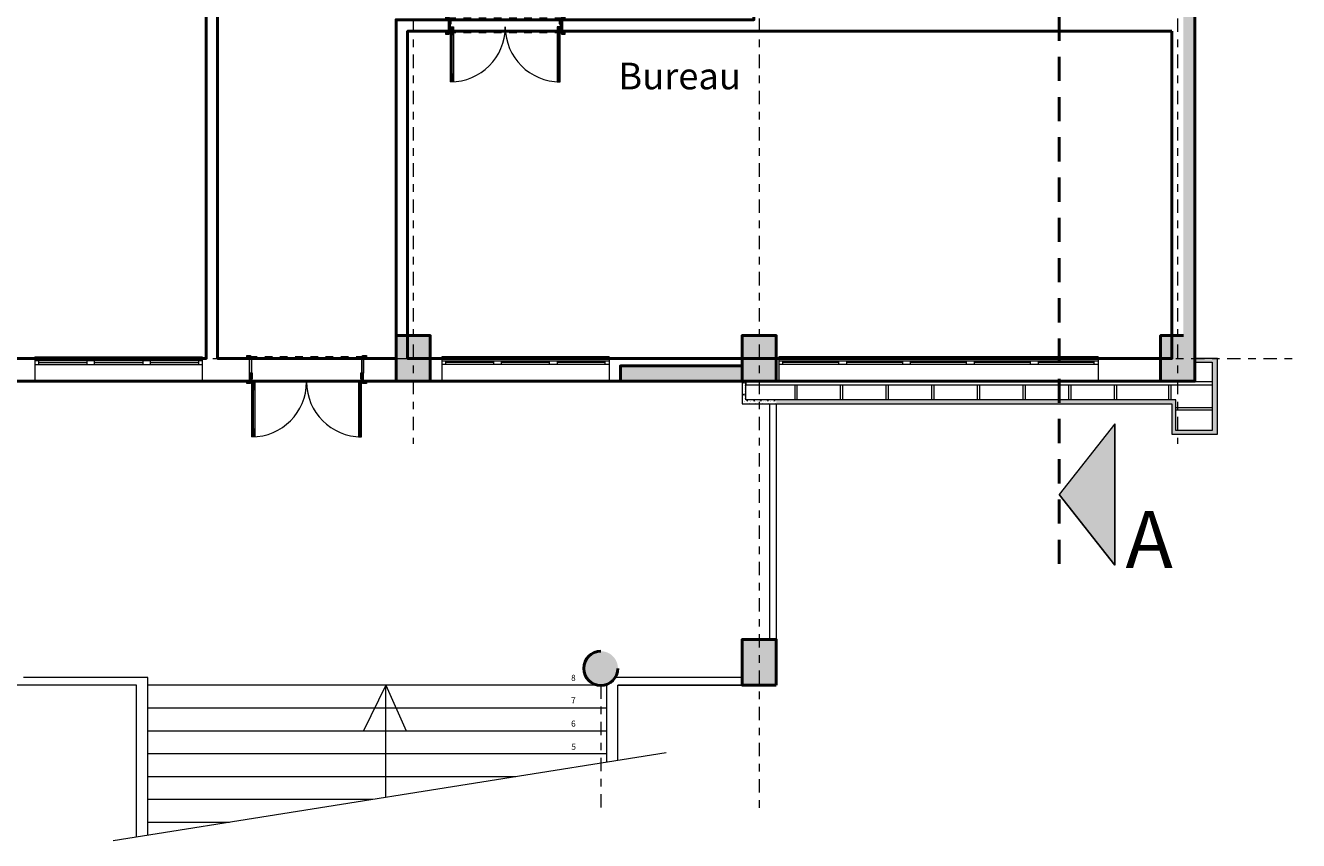
# Model space of a CAD drawing. Units: metres. Extents: x -7 to 25.5, y -6 to 31.7.
# Drawn here: x 6.6 to 23.4, y -6 to 4.7 of the extents above; entities that cross this region are included whole.
import ezdxf

# ---------------------------------------------------------------- set-up
doc = ezdxf.new("R2010")
doc.units = ezdxf.units.M
doc.header["$MEASUREMENT"] = 0
for name, pattern in [('Contour Line', [0.1, 0.05, -0.05]), ('Dot & Dashed', [0.335139, 0.176389, -0.088194, 0, -0.070556]), ('Hidden Line', [0.195611, 0.141111, -0.0545]), ('Long Dashed', [0.529167, 0.3175, -0.211667])]:
    doc.linetypes.add(name, pattern=pattern)
for name, color, linetype in [('A-WALL', 6, 'Continuous'), ('axes', 7, 'Continuous'), ('Column', 7, 'Continuous'), ('Door', 7, 'Continuous'), ('Fill', 7, 'Continuous'), ('Line', 7, 'Continuous'), ('Text', 7, 'Continuous'), ('Wall', 7, 'Continuous'), ('Window', 7, 'Continuous')]:
    doc.layers.add(name, color=color, linetype=linetype)
doc.styles.add('GENERATED_STYLE_1', font='txt')
doc.styles.add('GENERATED_STYLE_3', font='txt')
doc.styles.add('GENERATED_STYLE_5', font='arial.ttf')
pattern_1 = [(0, (6263.10184, 344.09354), (0, 0.1558845727), [0.015, -0.075]), (0, (6263.14684, 344.17148), (0, 0.1558845727), [0.015, -0.075]), (60, (6263.10184, 344.09354), (-0.135, 0.0779422863), [0.015, -0.075]), (60, (6263.19184, 344.09354), (-0.135, 0.0779422863), [0.015, -0.075]), (120, (6263.11684, 344.09354), (0.135, 0.0779422863), [0.015, -0.075]), (120, (6263.20684, 344.09354), (0.135, 0.0779422863), [0.015, -0.075]), (0, (6263.101844, 344.108537), (0, 0.03), [0, -0.03, 0, -0.045]), (45, (6263.116844, 344.108537), (-0.02121320344, 0.02121320344), [0, -0.0225, 0, -0.0375])]

# ---------------------------------------------------------------- blocks, each defined once
blk = doc.blocks.new('Horizontal Multi-Sash Window 23')
at = {"layer": 'Window', "color": 7, "linetype": 'Continuous', "lineweight": 13}
for p, q in [((-2.1, 0.23), (-2.2, 0.23)), ((-2.1, 0.23), (-2.2, 0.23)), ((-2.1, 0.23), (2.1, 0.23)), ((-2.1, 0.23), (2.1, 0.23)), ((-2.1, 0.22), (-2.1, 0.23)), ((-2.1, 0.22), (-2.1, 0.23)), ((-2.1, 0.07), (-2.1, 0.22)), ((-2.1, 0.07), (-2.1, 0.22)), ((2.1, 0.22), (2.1, 0.23)), ((2.1, 0.22), (2.1, 0.23)), ((2.1, 0.23), (2.2, 0.23)), ((2.1, 0.23), (2.2, 0.23)), ((2.1, 0.07), (2.1, 0.22)), ((2.1, 0.07), (2.1, 0.22)), ((-2.1, 0.02), (-2.1, 0.07)), ((-2.1, 0.02), (-2.1, 0.07)), ((-2.1, 0), (-2.1, 0.02)), ((-2.1, 0), (-2.1, 0.02)), ((-2.1, 0), (-2.05, 0)), ((-2.1, -0.05), (-2.1, 0)), ((-2.1, -0.05), (-2.1, 0)), ((-2.05, 0), (-2.05, -0.05)), ((-2.05, 0), (-1.31, 0)), ((-1.31, -0.05), (-1.31, 0)), ((-1.31, 0), (-1.26, 0)), ((-1.26, 0), (-1.21, 0)), ((-1.21, 0), (-1.21, -0.05)), ((-1.21, 0), (-0.47, 0)), ((-0.47, -0.05), (-0.47, 0)), ((-0.47, 0), (-0.42, 0)), ((-0.42, 0), (-0.37, 0)), ((-0.37, 0), (-0.37, -0.05)), ((-0.37, 0), (0.37, 0)), ((0.37, -0.05), (0.37, 0)), ((0.37, 0), (0.42, 0)), ((0.42, 0), (0.47, 0)), ((0.47, 0), (0.47, -0.05)), ((0.47, 0), (1.21, 0)), ((1.21, -0.05), (1.21, 0)), ((1.21, 0), (1.26, 0)), ((1.26, 0), (1.31, 0)), ((1.31, 0), (1.31, -0.05)), ((1.31, 0), (2.05, 0)), ((2.05, -0.05), (2.05, 0)), ((2.05, 0), (2.1, 0)), ((2.1, 0.02), (2.1, 0.07)), ((2.1, 0.02), (2.1, 0.07)), ((2.1, 0), (2.1, 0.02)), ((2.1, 0), (2.1, 0.02)), ((2.1, -0.05), (2.1, 0)), ((2.1, -0.05), (2.1, 0)), ((-2.05, -0.05), (-2.1, -0.05)), ((-2.1, -0.08), (-2.1, -0.05)), ((-2.1, -0.1), (-2.1, -0.08)), ((-2.1, -0.1), (2.1, -0.1)), ((-2.05, -0.025), (-1.31, -0.025)), ((-1.31, -0.05), (-2.05, -0.05)), ((-1.26, -0.05), (-1.31, -0.05)), ((-1.21, -0.05), (-1.26, -0.05)), ((-1.21, -0.025), (-0.47, -0.025)), ((-0.47, -0.05), (-1.21, -0.05)), ((-0.42, -0.05), (-0.47, -0.05)), ((-0.37, -0.05), (-0.42, -0.05)), ((-0.37, -0.025), (0.37, -0.025)), ((0.37, -0.05), (-0.37, -0.05)), ((0.42, -0.05), (0.37, -0.05)), ((0.47, -0.05), (0.42, -0.05)), ((0.47, -0.025), (1.21, -0.025)), ((1.21, -0.05), (0.47, -0.05)), ((1.26, -0.05), (1.21, -0.05)), ((1.31, -0.05), (1.26, -0.05)), ((1.31, -0.025), (2.05, -0.025)), ((2.05, -0.05), (1.31, -0.05)), ((2.1, -0.05), (2.05, -0.05)), ((2.1, -0.08), (2.1, -0.05)), ((2.1, -0.1), (2.1, -0.08))]:
    blk.add_line(p, q, dxfattribs=at)
blk = doc.blocks.new('Horizontal Multi-Sash Window 23_2')
at = {"layer": 'Window', "color": 7, "linetype": 'Continuous', "lineweight": 13}
for p, q in [((-1.1, 0.23), (-1.2, 0.23)), ((-1.1, 0.23), (-1.2, 0.23)), ((-1.1, 0.23), (1.1, 0.23)), ((-1.1, 0.23), (1.1, 0.23)), ((-1.1, 0.22), (-1.1, 0.23)), ((-1.1, 0.22), (-1.1, 0.23)), ((-1.1, 0.07), (-1.1, 0.22)), ((-1.1, 0.07), (-1.1, 0.22)), ((1.1, 0.22), (1.1, 0.23)), ((1.1, 0.22), (1.1, 0.23)), ((1.1, 0.23), (1.2, 0.23)), ((1.1, 0.23), (1.2, 0.23)), ((1.1, 0.07), (1.1, 0.22)), ((1.1, 0.07), (1.1, 0.22)), ((-1.1, 0.02), (-1.1, 0.07)), ((-1.1, 0.02), (-1.1, 0.07)), ((-1.1, 0), (-1.1, 0.02)), ((-1.1, 0), (-1.1, 0.02)), ((-1.1, 0), (-1.05, 0)), ((-1.1, -0.05), (-1.1, 0)), ((-1.1, -0.05), (-1.1, 0)), ((-1.05, 0), (-1.05, -0.05)), ((-1.05, 0), (-0.417, 0)), ((-0.417, -0.05), (-0.417, 0)), ((-0.417, 0), (-0.367, 0)), ((-0.367, 0), (-0.317, 0)), ((-0.317, 0), (-0.317, -0.05)), ((-0.317, 0), (0.317, 0)), ((0.317, -0.05), (0.317, 0)), ((0.317, 0), (0.367, 0)), ((0.367, 0), (0.417, 0)), ((0.417, 0), (0.417, -0.05)), ((0.417, 0), (1.05, 0)), ((1.05, -0.05), (1.05, 0)), ((1.05, 0), (1.1, 0)), ((1.1, 0.02), (1.1, 0.07)), ((1.1, 0.02), (1.1, 0.07)), ((1.1, 0), (1.1, 0.02)), ((1.1, 0), (1.1, 0.02)), ((1.1, -0.05), (1.1, 0)), ((1.1, -0.05), (1.1, 0)), ((-1.05, -0.05), (-1.1, -0.05)), ((-1.1, -0.08), (-1.1, -0.05)), ((-1.1, -0.1), (-1.1, -0.08)), ((-1.1, -0.1), (1.1, -0.1)), ((-1.05, -0.025), (-0.417, -0.025)), ((-0.417, -0.05), (-1.05, -0.05)), ((-0.367, -0.05), (-0.417, -0.05)), ((-0.317, -0.05), (-0.367, -0.05)), ((-0.317, -0.025), (0.317, -0.025)), ((0.317, -0.05), (-0.317, -0.05)), ((0.367, -0.05), (0.317, -0.05)), ((0.417, -0.05), (0.367, -0.05)), ((0.417, -0.025), (1.05, -0.025)), ((1.05, -0.05), (0.417, -0.05)), ((1.1, -0.05), (1.05, -0.05)), ((1.1, -0.08), (1.1, -0.05)), ((1.1, -0.1), (1.1, -0.08))]:
    blk.add_line(p, q, dxfattribs=at)
blk = doc.blocks.new('Double Door 23_2')
at = {"layer": 'Door', "linetype": 'Continuous', "lineweight": 0, "true_color": 0xffffff}
for points in [[(-0.722, 0.722), (-0.722, 0.622), (-0.682, 0.622), (-0.682, 0.722)], [(0.722, 0.722), (0.682, 0.722), (0.682, 0.622), (0.722, 0.622)], [(-0.722, 0.622), (-0.722, 0.1), (-0.702, 0.1), (-0.702, 0.622)], [(-0.702, 0.622), (-0.702, 0.1), (-0.682, 0.1), (-0.682, 0.622)], [(0.702, 0.622), (0.682, 0.622), (0.682, 0.1), (0.702, 0.1)], [(0.722, 0.622), (0.702, 0.622), (0.702, 0.1), (0.722, 0.1)], [(-0.737, 0.094), (-0.787, 0.094), (-0.787, 0.075), (-0.737, 0.075)], [(-0.725, 0), (-0.725, 0.075), (-0.75, 0.075), (-0.75, 0)], [(-0.71, -0.115), (-0.71, -0.04), (-0.722, -0.04), (-0.722, 0), (-0.75, 0), (-0.75, -0.115)], [(-0.682, 0), (-0.682, 0.1), (-0.722, 0.1), (-0.722, 0)], [(0.682, 0), (0.722, 0), (0.722, 0.1), (0.682, 0.1)], [(0.75, -0.115), (0.75, 0), (0.722, 0), (0.722, -0.04), (0.71, -0.04), (0.71, -0.115)], [(0.75, 0), (0.75, 0.075), (0.725, 0.075), (0.725, 0)], [(0.737, 0.075), (0.787, 0.075), (0.787, 0.094), (0.737, 0.094)], [(-0.737, -0.115), (-0.787, -0.115), (-0.787, -0.134), (-0.737, -0.134)], [(0.737, -0.134), (0.787, -0.134), (0.787, -0.115), (0.737, -0.115)]]:
    blk.add_hatch(color=7, dxfattribs=at).paths.add_polyline_path(points)
at = {"layer": 'Door', "color": 7, "linetype": 'Continuous', "lineweight": 13}
for p, q in [((-0.722, 0.722), (-0.722, 0.622)), ((-0.682, 0.722), (-0.722, 0.722)), ((-0.682, 0.622), (-0.682, 0.722)), ((0.682, 0.622), (0.682, 0.722)), ((0.682, 0.722), (0.722, 0.722)), ((0.722, 0.722), (0.722, 0.622)), ((-0.722, 0.622), (-0.682, 0.622)), ((-0.702, 0.622), (-0.702, 0.1)), ((0.722, 0.622), (0.682, 0.622)), ((0.702, 0.622), (0.702, 0.1)), ((-0.737, 0.094), (-0.787, 0.094)), ((-0.787, 0.094), (-0.787, 0.075)), ((-0.787, 0.075), (-0.737, 0.075)), ((-0.75, 0.075), (-0.787, 0.075)), ((-0.75, 0.075), (-0.787, 0.075)), ((-0.725, 0.075), (-0.75, 0.075)), ((-0.75, 0.075), (-0.75, 0)), ((-0.75, 0.055), (-0.75, 0.075)), ((-0.75, 0.055), (-0.75, 0.075)), ((-0.75, 0), (-0.75, 0.055)), ((-0.75, 0), (-0.75, 0.055)), ((-0.75, 0), (-0.725, 0)), ((-0.722, 0), (-0.75, 0)), ((-0.75, 0), (-0.75, -0.115)), ((-0.75, -0.095), (-0.75, 0)), ((-0.75, -0.095), (-0.75, 0)), ((-0.737, 0.075), (-0.737, 0.094)), ((-0.725, 0), (-0.725, 0.075)), ((-0.682, 0.1), (-0.722, 0.1)), ((-0.722, 0.1), (-0.722, 0)), ((-0.722, -0.04), (-0.722, 0)), ((-0.722, 0), (-0.682, 0)), ((-0.682, 0), (-0.682, 0.1)), ((0.682, 0), (0.682, 0.1)), ((0.682, 0.1), (0.722, 0.1)), ((0.722, 0), (0.682, 0)), ((0.722, 0.1), (0.722, 0)), ((0.75, 0), (0.722, 0)), ((0.722, 0), (0.722, -0.04)), ((0.75, 0.075), (0.725, 0.075)), ((0.725, 0.075), (0.725, 0)), ((0.725, 0), (0.75, 0)), ((0.787, 0.094), (0.737, 0.094)), ((0.737, 0.094), (0.737, 0.075)), ((0.737, 0.075), (0.787, 0.075)), ((0.75, 0), (0.75, 0.075)), ((0.75, 0.055), (0.75, 0.075)), ((0.75, 0.055), (0.75, 0.075)), ((0.75, 0.075), (0.787, 0.075)), ((0.75, 0.075), (0.787, 0.075)), ((0.75, 0), (0.75, 0.055)), ((0.75, 0), (0.75, 0.055)), ((0.75, -0.115), (0.75, 0)), ((0.75, -0.095), (0.75, 0)), ((0.75, -0.095), (0.75, 0)), ((0.787, 0.075), (0.787, 0.094)), ((-0.737, -0.115), (-0.787, -0.115)), ((-0.787, -0.115), (-0.787, -0.134)), ((-0.75, -0.115), (-0.787, -0.115)), ((-0.75, -0.115), (-0.787, -0.115)), ((-0.787, -0.134), (-0.737, -0.134)), ((-0.75, -0.115), (-0.75, -0.095)), ((-0.75, -0.115), (-0.75, -0.095)), ((-0.75, -0.115), (-0.71, -0.115)), ((-0.737, -0.134), (-0.737, -0.115)), ((-0.71, -0.04), (-0.722, -0.04)), ((-0.71, -0.115), (-0.71, -0.04)), ((0.722, -0.04), (0.71, -0.04)), ((0.71, -0.04), (0.71, -0.115)), ((0.71, -0.115), (0.75, -0.115)), ((0.787, -0.115), (0.737, -0.115)), ((0.737, -0.115), (0.737, -0.134)), ((0.737, -0.134), (0.787, -0.134)), ((0.75, -0.115), (0.75, -0.095)), ((0.75, -0.115), (0.75, -0.095)), ((0.75, -0.115), (0.787, -0.115)), ((0.75, -0.115), (0.787, -0.115)), ((0.787, -0.134), (0.787, -0.115))]:
    blk.add_line(p, q, dxfattribs=at)
at = {"layer": 'Door', "color": 7, "linetype": 'Contour Line', "lineweight": 13}
for p, q in [((-0.75, 0.075), (0.75, 0.075)), ((-0.75, -0.115), (0.75, -0.115))]:
    blk.add_line(p, q, dxfattribs=at)
at = {"layer": 'Door', "color": 7, "linetype": 'Continuous', "lineweight": 13, "flags": 128}
for points in [[(-0.722, 0.622), (-0.722, 0.1), (-0.702, 0.1), (-0.702, 0.622)], [(-0.702, 0.622), (-0.702, 0.1), (-0.682, 0.1), (-0.682, 0.622)], [(0.702, 0.622), (0.702, 0.1), (0.682, 0.1), (0.682, 0.622)], [(0.722, 0.622), (0.722, 0.1), (0.702, 0.1), (0.702, 0.622)]]:
    blk.add_lwpolyline(points, close=True, dxfattribs=at)
at = {"layer": 'Door', "color": 7, "linetype": 'Continuous', "lineweight": 13}
for centre, start, end in [((-0.722, 0), 0, 90), ((0.722, 0), 90, 180)]:
    blk.add_arc(centre, 0.722, start, end, dxfattribs=at)
blk = doc.blocks.new('Double Door 23_3')
at = {"layer": 'Door', "linetype": 'Continuous', "lineweight": 0, "true_color": 0xffffff}
for points in [[(-0.722, 0.722), (-0.722, 0.622), (-0.682, 0.622), (-0.682, 0.722)], [(0.722, 0.722), (0.682, 0.722), (0.682, 0.622), (0.722, 0.622)], [(-0.722, 0.622), (-0.722, 0.1), (-0.702, 0.1), (-0.702, 0.622)], [(-0.702, 0.622), (-0.702, 0.1), (-0.682, 0.1), (-0.682, 0.622)], [(0.702, 0.622), (0.682, 0.622), (0.682, 0.1), (0.702, 0.1)], [(0.722, 0.622), (0.702, 0.622), (0.702, 0.1), (0.722, 0.1)], [(-0.737, 0), (-0.737, 0.019), (-0.787, 0.019), (-0.787, 0)], [(-0.71, -0.115), (-0.71, -0.04), (-0.722, -0.04), (-0.722, 0), (-0.75, 0), (-0.75, -0.115)], [(-0.682, 0), (-0.682, 0.1), (-0.722, 0.1), (-0.722, 0)], [(0.682, 0), (0.722, 0), (0.722, 0.1), (0.682, 0.1)], [(0.75, -0.115), (0.75, 0), (0.722, 0), (0.722, -0.04), (0.71, -0.04), (0.71, -0.115)], [(0.737, 0.019), (0.737, 0), (0.787, 0), (0.787, 0.019)], [(-0.725, -0.115), (-0.75, -0.115), (-0.75, -0.33), (-0.725, -0.33)], [(0.75, -0.115), (0.725, -0.115), (0.725, -0.33), (0.75, -0.33)], [(-0.737, -0.349), (-0.737, -0.33), (-0.787, -0.33), (-0.787, -0.349)], [(0.737, -0.33), (0.737, -0.349), (0.787, -0.349), (0.787, -0.33)]]:
    blk.add_hatch(color=7, dxfattribs=at).paths.add_polyline_path(points)
at = {"layer": 'Door', "color": 7, "linetype": 'Continuous', "lineweight": 13}
for p, q in [((-0.722, 0.722), (-0.722, 0.622)), ((-0.682, 0.722), (-0.722, 0.722)), ((-0.682, 0.622), (-0.682, 0.722)), ((0.682, 0.622), (0.682, 0.722)), ((0.682, 0.722), (0.722, 0.722)), ((0.722, 0.722), (0.722, 0.622)), ((-0.722, 0.622), (-0.682, 0.622)), ((-0.702, 0.622), (-0.702, 0.1)), ((0.722, 0.622), (0.682, 0.622)), ((0.702, 0.622), (0.702, 0.1)), ((-0.787, 0), (-0.787, 0.019)), ((-0.787, 0.019), (-0.737, 0.019)), ((-0.737, 0), (-0.787, 0)), ((-0.75, 0), (-0.787, 0)), ((-0.75, 0), (-0.787, 0)), ((-0.722, 0), (-0.75, 0)), ((-0.75, 0), (-0.75, -0.115)), ((-0.75, 0), (-0.75, -0.01)), ((-0.75, 0), (-0.75, -0.01)), ((-0.737, 0.019), (-0.737, 0)), ((-0.682, 0.1), (-0.722, 0.1)), ((-0.722, 0.1), (-0.722, 0)), ((-0.722, -0.04), (-0.722, 0)), ((-0.722, 0), (-0.682, 0)), ((-0.682, 0), (-0.682, 0.1)), ((0.682, 0), (0.682, 0.1)), ((0.682, 0.1), (0.722, 0.1)), ((0.722, 0), (0.682, 0)), ((0.722, 0.1), (0.722, 0)), ((0.75, 0), (0.722, 0)), ((0.722, 0), (0.722, -0.04)), ((0.737, 0.019), (0.787, 0.019)), ((0.737, 0), (0.737, 0.019)), ((0.787, 0), (0.737, 0)), ((0.75, -0.115), (0.75, 0)), ((0.75, 0), (0.75, -0.01)), ((0.75, 0), (0.75, -0.01)), ((0.75, 0), (0.787, 0)), ((0.75, 0), (0.787, 0)), ((0.787, 0.019), (0.787, 0)), ((-0.75, -0.01), (-0.75, -0.115)), ((-0.75, -0.01), (-0.75, -0.115)), ((-0.75, -0.33), (-0.75, -0.115)), ((-0.75, -0.115), (-0.725, -0.115)), ((-0.75, -0.115), (-0.71, -0.115)), ((-0.75, -0.115), (-0.75, -0.16)), ((-0.75, -0.115), (-0.75, -0.16)), ((-0.75, -0.16), (-0.75, -0.21)), ((-0.75, -0.16), (-0.75, -0.21)), ((-0.725, -0.115), (-0.725, -0.33)), ((-0.71, -0.04), (-0.722, -0.04)), ((-0.71, -0.115), (-0.71, -0.04)), ((0.722, -0.04), (0.71, -0.04)), ((0.71, -0.04), (0.71, -0.115)), ((0.71, -0.115), (0.75, -0.115)), ((0.725, -0.33), (0.725, -0.115)), ((0.725, -0.115), (0.75, -0.115)), ((0.75, -0.01), (0.75, -0.115)), ((0.75, -0.01), (0.75, -0.115)), ((0.75, -0.115), (0.75, -0.33)), ((0.75, -0.115), (0.75, -0.16)), ((0.75, -0.115), (0.75, -0.16)), ((0.75, -0.16), (0.75, -0.21)), ((0.75, -0.16), (0.75, -0.21)), ((-0.787, -0.349), (-0.787, -0.33)), ((-0.787, -0.33), (-0.737, -0.33)), ((-0.75, -0.33), (-0.787, -0.33)), ((-0.75, -0.33), (-0.787, -0.33)), ((-0.75, -0.21), (-0.75, -0.31)), ((-0.75, -0.21), (-0.75, -0.31)), ((-0.75, -0.31), (-0.75, -0.33)), ((-0.75, -0.31), (-0.75, -0.33)), ((-0.725, -0.33), (-0.75, -0.33)), ((-0.737, -0.33), (-0.737, -0.349)), ((0.75, -0.33), (0.725, -0.33)), ((0.737, -0.33), (0.787, -0.33)), ((0.737, -0.349), (0.737, -0.33)), ((0.75, -0.21), (0.75, -0.31)), ((0.75, -0.21), (0.75, -0.31)), ((0.75, -0.31), (0.75, -0.33)), ((0.75, -0.31), (0.75, -0.33)), ((0.75, -0.33), (0.787, -0.33)), ((0.75, -0.33), (0.787, -0.33)), ((0.787, -0.33), (0.787, -0.349)), ((-0.737, -0.349), (-0.787, -0.349)), ((0.787, -0.349), (0.737, -0.349))]:
    blk.add_line(p, q, dxfattribs=at)
at = {"layer": 'Door', "color": 7, "linetype": 'Contour Line', "lineweight": 13}
for p, q in [((-0.75, 0), (0.75, 0)), ((-0.75, -0.33), (0.75, -0.33))]:
    blk.add_line(p, q, dxfattribs=at)
at = {"layer": 'Door', "color": 7, "linetype": 'Continuous', "lineweight": 13, "flags": 128}
for points in [[(-0.722, 0.622), (-0.722, 0.1), (-0.702, 0.1), (-0.702, 0.622)], [(-0.702, 0.622), (-0.702, 0.1), (-0.682, 0.1), (-0.682, 0.622)], [(0.702, 0.622), (0.702, 0.1), (0.682, 0.1), (0.682, 0.622)], [(0.722, 0.622), (0.722, 0.1), (0.702, 0.1), (0.702, 0.622)]]:
    blk.add_lwpolyline(points, close=True, dxfattribs=at)
at = {"layer": 'Door', "color": 7, "linetype": 'Continuous', "lineweight": 13}
for centre, start, end in [((-0.722, 0), 0, 90), ((0.722, 0), 90, 180)]:
    blk.add_arc(centre, 0.722, start, end, dxfattribs=at)

msp = doc.modelspace()

# ---------------------------------------------------------------- hatches: boundary and pattern name
at = {"layer": 'Column', "linetype": 'Continuous', "lineweight": 13, "true_color": 0x454545}
for points in [[(21.853, 6.3), (21.853, 0.6), (22.003, 0.6), (22.003, 6.3)], [(11.5, 0), (11.95, 0), (11.95, 0.6), (11.5, 0.6)], [(16.05, 0), (16.5, 0), (16.5, 0.6), (16.05, 0.6)], [(21.553, 0.6), (21.553, 0), (22.003, 0), (22.003, 0.003), (21.853, 0.003), (21.853, 0.6)], [(21.853, 0.003), (22.003, 0.003), (22.003, 0.6), (21.853, 0.6)], [(16.05, 0), (16.05, 0.2), (14.45, 0.2), (14.45, 0)], [(14.192, -4.001, 0.414214), (14.417, -3.776, 0.414214), (14.192, -3.551, 0.414214), (13.967, -3.776, 0.414214)]]:
    msp.add_hatch(color=250, dxfattribs=at).paths.add_polyline_path(points)
at = {"layer": 'Fill', "linetype": 'Continuous', "lineweight": 0, "true_color": 0x636466}
h = msp.add_hatch(dxfattribs=at)
h.set_pattern_fill('BETONARME', color=251, style=0, pattern_type=2)
h.set_pattern_definition(pattern_1)
h.paths.add_polyline_path([(16.5, -0.247), (16.5, -0.297), (21.703, -0.297), (21.703, -0.697), (22.303, -0.697), (22.303, 0.3), (22.013, 0.3), (22.013, 0.25), (22.232, 0.25), (22.232, -0.647), (21.753, -0.647), (21.753, -0.247), (16.532, -0.247), (16.532, -0.247)])
h = msp.add_hatch(dxfattribs=at)
h.set_pattern_fill('BETONARME', color=251, style=0, pattern_type=2)
h.set_pattern_definition(pattern_1)
edge = h.paths.add_edge_path()
edge.add_line((16.5, -0.247), (16.45, -0.247))
edge.add_line((16.45, -0.247), (16.45, -0.247))
edge.add_line((16.45, -0.247), (16.1, -0.247))
edge.add_line((16.1, -0.247), (16.1, 0.003))
edge.add_line((16.1, 0.003), (16.05, 0.003))
edge.add_line((16.05, 0.003), (16.05, -0.297))
edge.add_line((16.05, -0.297), (16.5, -0.297))
for points in [[(20.95, -0.559), (20.218, -1.489), (20.95, -2.418)], [(16.5, -3.997), (16.5, -3.397), (16.05, -3.397), (16.05, -3.997)]]:
    msp.add_hatch(color=251, dxfattribs=at).paths.add_polyline_path(points)

# ---------------------------------------------------------------- linework, layer by layer
at = {"layer": 'A-WALL', "lineweight": 50}
for points in [[(0, 27.4), (0, 0), (22.003, 0), (22.003, 27.4), (0, 27.4)], [(21.703, 4.603), (11.65, 4.603), (11.65, 0.3), (21.703, 0.3), (21.703, 4.603)]]:
    msp.add_lwpolyline(points, dxfattribs=at)
for points in [[(16.206, 16.021), (16.206, 4.753), (11.5, 4.753), (11.5, 0.3), (9.153, 0.3), (9.153, 19.45), (11.5, 19.45), (11.5, 6.9), (11.65, 6.9), (11.65, 7.83), (16.281, 7.83), (16.281, 7.93), (11.65, 7.93), (11.65, 9.05), (16.281, 9.05), (16.281, 9.15), (11.65, 9.15), (11.65, 10.8), (16.281, 10.8), (16.281, 10.9), (11.65, 10.9), (11.65, 16.021)], [(9.003, 10.75), (9.003, 0.3), (0.3, 0.3), (0.3, 10.75)]]:
    msp.add_lwpolyline(points, close=True, dxfattribs=at)
at = {"layer": 'axes', "color": 37, "linetype": 'Dot & Dashed', "lineweight": 18, "true_color": 0x7b6544}
for p, q in [((11.726, 29.067), (11.726, -0.824)), ((16.275, 29.067), (16.275, -5.665)), ((21.775, 29.067), (21.775, -0.824)), ((-1.866, 0.3), (23.368, 0.3))]:
    msp.add_line(p, q, dxfattribs=at)
at = {"layer": 'Column', "color": 7, "linetype": 'Continuous', "lineweight": 50, "flags": 128}
for points in [[(11.5, 0), (11.5, 0.6), (11.95, 0.6), (11.95, 0)], [(16.5, -3.997), (16.5, -3.397), (16.05, -3.397), (16.05, -3.997)]]:
    msp.add_lwpolyline(points, close=True, dxfattribs=at)
for points in [[(16.05, 0), (16.05, 0.6), (16.5, 0.6), (16.5, 0)], [(21.853, 0.6), (21.553, 0.6), (21.553, 0), (22.003, 0), (22.003, 0.6)], [(16.05, 0.2), (14.45, 0.2), (14.45, 0), (16.5, 0)]]:
    msp.add_lwpolyline(points, dxfattribs=at)
at = {"layer": 'Column', "color": 7, "linetype": 'Continuous', "lineweight": 50}
msp.add_arc((14.192, -3.776), 0.225, 90, 360, dxfattribs=at)
at = {"layer": 'Fill', "color": 251, "linetype": 'Continuous', "lineweight": 0, "true_color": 0x636466, "flags": 128}
for points in [[(16.5, -0.297), (21.703, -0.297), (21.703, -0.697), (22.303, -0.697), (22.303, 0.3), (22.013, 0.3), (22.013, 0.25), (22.232, 0.25), (22.232, -0.647), (21.753, -0.647), (21.753, -0.247), (16.5, -0.247)], [(16.5, -0.247), (16.45, -0.247), (16.45, -0.247), (16.1, -0.247), (16.1, 0.003), (16.05, 0.003), (16.05, -0.297), (16.5, -0.297)], [(22.232, -0.01), (16.1, -0.01), (16.1, -0.047), (22.232, -0.047)]]:
    msp.add_lwpolyline(points, dxfattribs=at)
msp.add_lwpolyline([(20.95, -0.559), (20.218, -1.489), (20.95, -2.418)], close=True, dxfattribs=at)
at = {"layer": 'Line', "color": 7, "linetype": 'Long Dashed', "lineweight": 50}
msp.add_line((20.218, -2.402), (20.218, 31.628), dxfattribs=at)
at = {"layer": 'Line', "color": 7, "linetype": 'Continuous', "lineweight": 13}
for p, q in [((16.746, -0.247), (16.746, -0.047)), ((16.776, -0.247), (16.776, -0.047)), ((17.346, -0.247), (17.346, -0.047)), ((17.376, -0.247), (17.376, -0.047)), ((17.946, -0.247), (17.946, -0.047)), ((17.976, -0.247), (17.976, -0.047)), ((18.546, -0.247), (18.546, -0.047)), ((18.576, -0.247), (18.576, -0.047)), ((19.146, -0.247), (19.146, -0.047)), ((19.176, -0.247), (19.176, -0.047)), ((19.746, -0.247), (19.746, -0.047)), ((19.776, -0.247), (19.776, -0.047)), ((20.346, -0.247), (20.346, -0.047)), ((20.376, -0.247), (20.376, -0.047)), ((20.946, -0.247), (20.946, -0.047)), ((20.976, -0.247), (20.976, -0.047)), ((21.664, -0.247), (21.664, -0.047)), ((21.694, -0.247), (21.694, -0.047)), ((21.753, -0.347), (22.232, -0.347)), ((21.753, -0.377), (22.232, -0.377)), ((20.95, -0.559), (20.95, -2.418)), ((20.95, -2.418), (20.218, -1.489))]:
    msp.add_line(p, q, dxfattribs=at)
at = {"layer": 'Line', "color": 7, "linetype": 'Continuous', "lineweight": 5}
for p, q in [((16.412, -0.297), (16.412, -3.397)), ((16.5, -0.297), (16.5, -3.997)), ((8.086, -3.997), (6.151, -3.997)), ((8.237, -3.897), (6.601, -3.897)), ((8.086, -5.991), (8.086, -3.997)), ((8.237, -5.967), (8.237, -3.897)), ((14.269, -3.997), (8.237, -3.997)), ((11.367, -3.997), (11.07, -4.597)), ((11.367, -5.469), (11.367, -3.997)), ((11.367, -3.997), (11.631, -4.597)), ((14.269, -5.007), (14.269, -3.988)), ((16.05, -3.897), (14.382, -3.897)), ((16.5, -3.997), (14.417, -3.997)), ((14.417, -4.983), (14.417, -3.997)), ((14.417, -3.997), (16.208, -3.997)), ((8.237, -4.297), (14.269, -4.297)), ((8.237, -4.597), (14.269, -4.597)), ((7.777, -6.04), (15.05, -4.882)), ((8.237, -4.897), (14.269, -4.897)), ((8.237, -5.197), (13.075, -5.197)), ((8.237, -5.497), (11.191, -5.497)), ((8.237, -5.797), (9.307, -5.797))]:
    msp.add_line(p, q, dxfattribs=at)
at = {"layer": 'Line', "color": 37, "linetype": 'Dot & Dashed', "lineweight": 18, "true_color": 0x7b6544}
msp.add_line((14.192, -4.001), (14.192, -5.665), dxfattribs=at)

# ---------------------------------------------------------------- block references
at = {"layer": 'Door', "color": 7, "linetype": 'Continuous', "lineweight": 13, "rotation": 180}
for name, p in [('Double Door 23_2', (12.936, 4.658)), ('Double Door 23_3', (10.323, -0.01))]:
    msp.add_blockref(name, p, dxfattribs=at)
at = {"layer": 'Wall', "color": 7, "linetype": 'Continuous', "lineweight": 50, "xscale": -1, "rotation": 180}
msp.add_blockref('Horizontal Multi-Sash Window 23_2', (7.851, 0.22), dxfattribs=at)
at = {"layer": 'Wall', "color": 7, "linetype": 'Continuous', "lineweight": 50, "rotation": 180}
msp.add_blockref('Horizontal Multi-Sash Window 23_2', (13.2, 0.22), dxfattribs=at)
at = {"layer": 'Window', "color": 7, "linetype": 'Hidden Line', "lineweight": 13, "rotation": 180}
msp.add_blockref('Horizontal Multi-Sash Window 23', (18.632, 0.22), dxfattribs=at)

# ---------------------------------------------------------------- texts
at = {"layer": 'Text', "color": 7, "linetype": 'Continuous', "lineweight": 13}
for s, insert, char_height, attachment_point, style in [('\\A1;{\\pqc;\\fArial TUR|b1|i0|c162|p34;Bureau}', (15.228, 4.013), 0.35, 5, 'GENERATED_STYLE_5'), ('\\A1;{\\pqc;\\fArial|b0|i0|c0|p34;A}', (21.403, -1.706), 0.75, 2, 'GENERATED_STYLE_1')]:
    msp.add_mtext(s, dxfattribs=dict(at, insert=insert, char_height=char_height, attachment_point=attachment_point, style=style))
at = {"layer": 'Text', "color": 7, "linetype": 'Continuous', "lineweight": 20, "char_height": 0.08, "attachment_point": 7, "style": 'GENERATED_STYLE_3'}
for s, insert in [('\\A1;{\\pql;\\fCentury Gothic|b1|i0|c0|p34;8}', (13.801, -3.94)), ('\\A1;{\\pql;\\fCentury Gothic|b1|i0|c0|p34;7}', (13.801, -4.236)), ('\\A1;{\\pql;\\fCentury Gothic|b1|i0|c0|p34;6}', (13.801, -4.543)), ('\\A1;{\\pql;\\fCentury Gothic|b1|i0|c0|p34;5}', (13.805, -4.847))]:
    msp.add_mtext(s, dxfattribs=dict(at, insert=insert))

doc.saveas('drawing.dxf')
